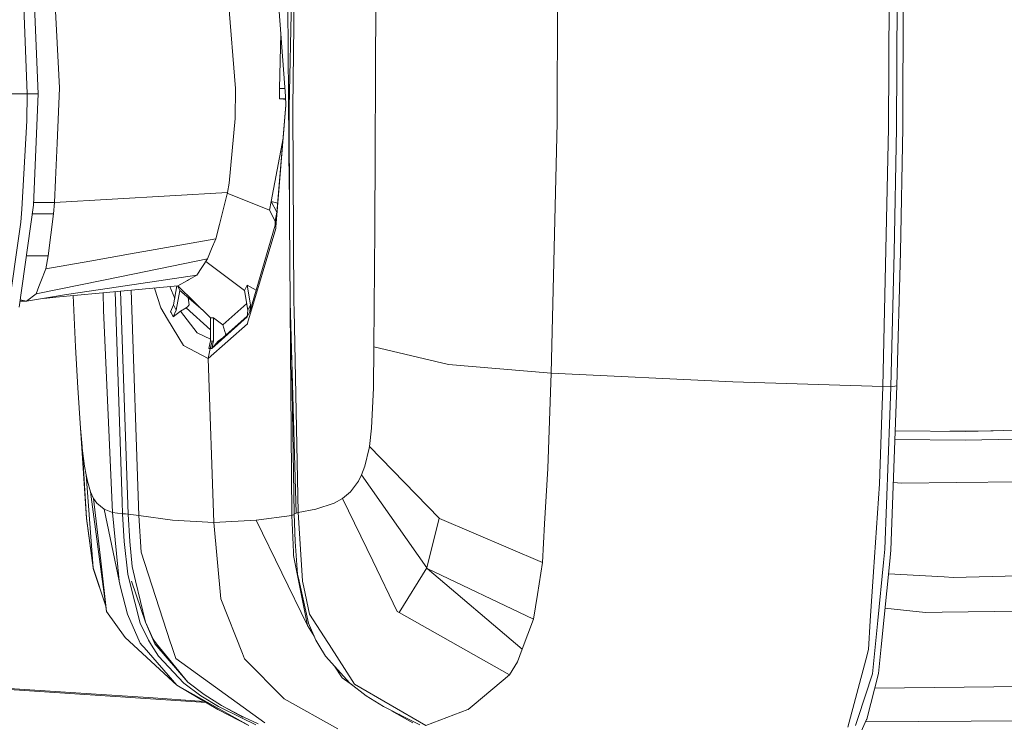
# Model space of a CAD drawing. Units: millimetres. Extents: x 794 to 7830, y -440 to 3559.
# Drawn here: x 2589 to 2712, y 2078 to 2166 of the extents above; entities that cross this region are included whole.
import ezdxf

# ---------------------------------------------------------------- set-up
doc = ezdxf.new("R2010")
doc.units = ezdxf.units.MM
doc.layers.add('1', color=7, linetype='Continuous', true_color=0xffffff)
doc.styles.add('blockfont', font='simplex.shx')
doc.dimstyles.get("Standard").update_dxf_attribs({"dimtxt": 0.18, "dimasz": 0.18, "dimexe": 0.18, "dimexo": 0.0625, "dimgap": 0.09, "dimtad": 0, "dimtih": 1, "dimtoh": 1, "dimdec": 4, "dimzin": 0, "dimdsep": 46, "dimtxsty": 'Standard', "dimcen": 0.09, "dimadec": 0, "dimazin": 0, "dimtfac": 1, "dimtdec": 4, "dimtofl": 0, "dimtmove": 0, "dimatfit": 3, "dimfxl": 1, "dimtolj": 1, "dimtzin": 0, "dimarcsym": 0})

# ---------------------------------------------------------------- blocks, each defined once
blk = doc.blocks.new('_U3')
at = {"layer": '1', "color": 18, "lineweight": 13}
for p, q in [((983.659222, 1187.278026), (983.659222, 3220.492443)), ((983.659222, 3217.317443), (2423.887945, 3217.317443)), ((4365, 3217.317443), (2924.771278, 3217.317443)), ((2455.840028, 3142.317443), (2430.840028, 3142.317443)), ((2430.840028, 3142.317443), (2430.840028, 3048.567443)), ((2687.506695, 3142.317443), (2662.506695, 3142.317443)), ((2687.506695, 3048.567443), (2687.506695, 3142.317443)), ((2430.840028, 3048.567443), (2455.840028, 3048.567443)), ((2662.506695, 3048.567443), (2687.506695, 3048.567443))]:
    blk.add_line(p, q, dxfattribs=at)
at = {"layer": '1', "color": 18, "lineweight": 70}
for points in [[(983.659222, 3217.317443), (1033.659173, 3230.714902), (1033.659272, 3203.919983)], [(4365, 3217.317443), (4315.000049, 3203.919983), (4314.999951, 3230.714902)]]:
    blk.add_solid(points, dxfattribs=at)
at = {"layer": '1', "color": 18, "linetype": 'Continuous', "lineweight": 13, "char_height": 50, "attachment_point": 7, "line_spacing_factor": 0.903614, "style": 'blockfont'}
for s, insert in [('\\W1.3854;133.1', (2428.125445, 3178.421609)), ('\\W1.1047;BBC', (2767.396278, 3178.421609)), ('\\W1.2570;3381', (2455.365028, 3056.546609))]:
    blk.add_mtext(s, dxfattribs=dict(at, insert=insert))

msp = doc.modelspace()

# ---------------------------------------------------------------- linework, layer by layer
at = {"layer": '1', "color": 18, "linetype": 'Continuous', "lineweight": 13}
for p, q in [((2623.705581, 2205.945168), (2622.596934, 2155.269299)), ((2656.182721, 2184.708748), (2656.061366, 2153.356228)), ((2697.631314, 2185.109291), (2697.490886, 2152.723703)), ((2698.631003, 2185.116682), (2698.490098, 2152.682457)), ((2699.405864, 2185.097847), (2699.264243, 2152.728472)), ((2623.065427, 2155.241165), (2623.310998, 2180.57147)), ((2633.480027, 2179.837618), (2633.289531, 2140.136633)), ((2620.943024, 2172.940168), (2622.112706, 2156.703386)), ((2593.142703, 2171.962891), (2593.882277, 2157.725964)), ((2591.230109, 2156.999741), (2590.62548, 2170.899782)), ((2589.842751, 2156.999741), (2589.360192, 2169.743452)), ((2615.90071, 2157.671843), (2615.019992, 2168.506536)), ((2622.610749, 2145.057331), (2622.424081, 2168.027554)), ((2621.549475, 2164.521805), (2621.372655, 2157.645617)), ((2571.003392, 2156.999741), (2589.842751, 2156.999741)), ((2589.842751, 2156.999741), (2589.809611, 2153.629932)), ((2589.842751, 2156.999741), (2591.230109, 2156.999741)), ((2591.230109, 2156.999741), (2590.625241, 2143.098745)), ((2593.884185, 2157.689247), (2593.592837, 2150.844965)), ((2593.884185, 2157.689247), (2593.882277, 2157.725964)), ((2615.843966, 2153.928909), (2615.90071, 2157.671843)), ((2622.042658, 2157.675748), (2621.372655, 2157.645617)), ((2622.044814, 2157.645821), (2621.372655, 2157.645617)), ((2621.372655, 2157.645617), (2621.372655, 2156.355295)), ((2621.372655, 2156.355295), (2622.137819, 2156.355295)), ((2621.372655, 2156.355295), (2621.894076, 2156.33193)), ((2621.894076, 2156.33193), (2622.140301, 2156.3209)), ((2622.193291, 2155.586395), (2622.112706, 2156.703386)), ((2622.168684, 2155.92748), (2622.18027, 2155.43151)), ((2622.193291, 2155.586395), (2620.919898, 2140.350256)), ((2622.193291, 2155.586395), (2621.022418, 2141.658936)), ((2622.615769, 2141.34613), (2622.596934, 2155.269299)), ((2623.19155, 2130.968962), (2623.065427, 2155.241165)), ((2589.164689, 2142.580662), (2589.809611, 2153.629932)), ((2615.843966, 2153.928909), (2615.076497, 2145.845089)), ((2655.336812, 2122.088376), (2656.061366, 2153.356228)), ((2697.490886, 2152.723703), (2696.762994, 2120.423499)), ((2698.490098, 2152.682457), (2698.20781, 2137.169275)), ((2699.264243, 2152.728472), (2698.982671, 2137.242708)), ((2593.592837, 2150.844965), (2593.397811, 2146.261606)), ((2621.846453, 2151.460771), (2620.341971, 2143.562946)), ((2593.276694, 2143.420372), (2593.397811, 2146.261606)), ((2615.076497, 2145.845089), (2614.876702, 2144.660387)), ((2593.276694, 2143.420372), (2614.876702, 2144.660387)), ((2614.876702, 2144.660387), (2613.875583, 2140.689049)), ((2620.148137, 2142.445478), (2614.85467, 2144.572986)), ((2593.276694, 2143.420372), (2590.639236, 2143.420372)), ((2593.276694, 2143.420372), (2593.139127, 2141.999874)), ((2620.341971, 2143.562946), (2620.148137, 2142.445478)), ((2621.045068, 2142.21302), (2620.341971, 2143.562946)), ((2621.163662, 2143.339031), (2620.341971, 2143.562946)), ((2590.625241, 2143.098745), (2588.866189, 2130.351696)), ((2589.069083, 2140.944157), (2589.163974, 2142.567787)), ((2589.163974, 2142.567787), (2589.164689, 2142.580662)), ((2620.148137, 2142.445478), (2620.853617, 2141.090784)), ((2621.045068, 2142.21302), (2620.853617, 2141.090784)), ((2621.045068, 2142.21302), (2621.022418, 2141.658936)), ((2589.069083, 2140.944157), (2587.400868, 2129.268084)), ((2590.473592, 2141.999816), (2593.139127, 2141.999874)), ((2593.139127, 2141.999874), (2592.492774, 2136.743698)), ((2620.853617, 2141.090784), (2620.838359, 2140.569124)), ((2620.917991, 2141.040001), (2620.838359, 2140.569124)), ((2621.022418, 2141.658936), (2620.917991, 2141.040001)), ((2622.615769, 2141.34613), (2622.713282, 2130.948219)), ((2613.42068, 2138.884697), (2613.875583, 2140.689049)), ((2620.903685, 2140.158806), (2617.394641, 2128.350172)), ((2620.838359, 2140.569124), (2617.655948, 2129.779253)), ((2620.919898, 2140.350256), (2620.903685, 2140.158806)), ((2633.289531, 2140.136633), (2633.170798, 2125.370178)), ((2602.76933, 2136.996422), (2613.42068, 2138.884697)), ((2613.42068, 2138.884697), (2612.905457, 2137.642775)), ((2612.38952, 2136.39966), (2612.905457, 2137.642775)), ((2698.20781, 2137.169275), (2697.762206, 2120.401565)), ((2698.982671, 2137.242708), (2698.538974, 2120.501939)), ((2589.747796, 2136.740304), (2592.492774, 2136.743698)), ((2592.492774, 2136.743698), (2592.18283, 2135.119829)), ((2597.69459, 2136.096869), (2592.18283, 2135.119829)), ((2602.76933, 2136.996422), (2597.69459, 2136.096869)), ((2601.642325, 2134.187851), (2612.38952, 2136.39966)), ((2612.38952, 2136.39966), (2611.062959, 2134.338055)), ((2616.996005, 2132.435474), (2612.158583, 2136.040762)), ((2592.18283, 2135.119829), (2591.571286, 2133.554134)), ((2591.571286, 2133.554134), (2591.319516, 2132.909689)), ((2596.521809, 2133.134279), (2601.642325, 2134.187851)), ((2600.122645, 2132.710609), (2611.062959, 2134.338055)), ((2608.686879, 2133.00005), (2609.886363, 2133.675489)), ((2610.003665, 2133.741531), (2609.886363, 2133.675489)), ((2611.062959, 2134.338055), (2610.003665, 2133.741531)), ((2596.521809, 2133.134279), (2590.960219, 2131.989632)), ((2591.319516, 2132.909689), (2590.960219, 2131.989632)), ((2594.761327, 2131.913099), (2600.122645, 2132.710609)), ((2608.686879, 2133.00005), (2598.866895, 2132.100019)), ((2600.827659, 2132.279729), (2601.701215, 2106.017295)), ((2601.514172, 2132.34265), (2602.470353, 2104.483548)), ((2602.8576, 2132.465779), (2603.786662, 2104.333345)), ((2606.536343, 2130.278502), (2605.772455, 2132.732934)), ((2607.690877, 2132.908763), (2608.287884, 2131.406349)), ((2608.154013, 2130.634937), (2608.562476, 2132.988648)), ((2608.488753, 2129.982147), (2608.914569, 2132.435236)), ((2608.623301, 2132.994222), (2608.914569, 2132.435236)), ((2608.664692, 2132.998016), (2609.045931, 2132.634063)), ((2612.761214, 2129.00773), (2608.672333, 2132.998716)), ((2608.914569, 2132.435236), (2611.792804, 2129.952955)), ((2617.332175, 2133.080635), (2616.996005, 2132.435474)), ((2616.996005, 2132.435474), (2617.42182, 2129.982386)), ((2617.75656, 2130.635414), (2617.332175, 2133.080635)), ((2618.447746, 2132.463824), (2617.332175, 2133.080635)), ((2589.182332, 2131.083164), (2588.967129, 2131.083164)), ((2588.989977, 2131.248733), (2589.783624, 2131.083164)), ((2589.783624, 2131.083164), (2589.182332, 2131.083164)), ((2590.960219, 2131.989632), (2589.783624, 2131.083164)), ((2589.783624, 2131.083164), (2594.761327, 2131.913099)), ((2591.932321, 2131.441418), (2593.446687, 2131.572638)), ((2593.446687, 2131.572638), (2598.866895, 2132.100019)), ((2595.89, 2125.368748), (2595.60759, 2131.782892)), ((2599.349458, 2132.144248), (2599.403813, 2129.947577)), ((2610.064462, 2130.906734), (2609.961204, 2131.532585)), ((2599.403813, 2129.947577), (2600.533679, 2104.707423)), ((2606.536343, 2130.278502), (2607.394173, 2128.855143)), ((2608.154013, 2130.634937), (2607.765153, 2129.778776)), ((2607.765153, 2129.778776), (2607.82738, 2129.660282)), ((2608.488753, 2129.982147), (2608.097508, 2129.145298)), ((2608.097508, 2129.145298), (2608.996346, 2129.858885)), ((2608.154013, 2130.634937), (2608.488753, 2129.982147)), ((2608.996346, 2129.858885), (2609.708979, 2130.244885)), ((2608.996346, 2129.858885), (2611.097768, 2127.120409)), ((2609.708979, 2130.244885), (2609.899953, 2130.37673)), ((2609.708979, 2130.244885), (2612.761214, 2127.525219)), ((2609.899953, 2130.37673), (2610.111668, 2130.620632)), ((2610.111668, 2130.620632), (2610.064462, 2130.906734)), ((2617.279347, 2130.803161), (2614.305451, 2128.153)), ((2617.42182, 2129.982386), (2617.330506, 2129.145536)), ((2617.75656, 2130.635414), (2617.42182, 2129.982386)), ((2617.655948, 2129.779253), (2617.488101, 2129.45262)), ((2617.75656, 2130.635414), (2617.655948, 2129.779253)), ((2623.456195, 2104.623977), (2622.713282, 2130.948219)), ((2622.941687, 2104.33406), (2622.73031, 2130.344869)), ((2623.19155, 2130.968962), (2623.196795, 2129.94853)), ((2623.703912, 2104.708139), (2623.196795, 2129.94853)), ((2607.394173, 2128.855143), (2609.376862, 2125.565205)), ((2607.82738, 2129.660282), (2608.097508, 2129.145298)), ((2612.761214, 2129.00773), (2613.14936, 2129.00773)), ((2612.761214, 2126.116428), (2612.761214, 2129.00773)), ((2612.927392, 2125.186596), (2617.330506, 2129.145536)), ((2613.14936, 2129.00773), (2614.305451, 2128.153)), ((2613.14936, 2126.116428), (2613.14936, 2129.00773)), ((2617.336711, 2129.202403), (2614.320948, 2126.515064)), ((2617.488101, 2129.45262), (2617.330506, 2129.145536)), ((2612.484649, 2123.942289), (2617.374137, 2128.280315)), ((2614.305451, 2128.153), (2614.561036, 2127.286587)), ((2617.374137, 2128.280315), (2617.394641, 2128.350172)), ((2611.097768, 2127.120409), (2612.761214, 2126.341428)), ((2612.546637, 2125.186596), (2612.761214, 2126.116428)), ((2612.736895, 2125.180397), (2612.955287, 2126.109514)), ((2612.761214, 2126.116428), (2612.955287, 2126.109514)), ((2613.14936, 2126.116428), (2612.927392, 2125.186596)), ((2612.927392, 2125.186596), (2613.722756, 2126.081619)), ((2612.955287, 2126.109514), (2613.14936, 2126.116428)), ((2613.722756, 2126.081619), (2614.320948, 2126.515064)), ((2614.145655, 2126.281964), (2613.722756, 2126.081619)), ((2614.320948, 2126.515064), (2614.488557, 2126.672659)), ((2614.488557, 2126.672659), (2614.657595, 2126.959476)), ((2614.657595, 2126.959476), (2614.561036, 2127.286587)), ((2595.89, 2125.368748), (2596.168711, 2120.271627)), ((2609.376862, 2125.565205), (2612.484649, 2123.942289)), ((2612.484649, 2123.942289), (2612.736895, 2125.180397)), ((2612.546637, 2125.186596), (2612.736895, 2125.180397)), ((2612.736895, 2125.180397), (2612.927392, 2125.186596)), ((2622.880511, 2125.022683), (2623.212769, 2104.541246)), ((2633.170798, 2125.370178), (2633.11477, 2120.273057)), ((2642.510608, 2123.159353), (2633.170798, 2125.370178)), ((2613.178685, 2103.438798), (2612.484649, 2123.942289)), ((2642.510608, 2123.159353), (2655.336812, 2122.088376)), ((2655.336812, 2122.088376), (2654.917195, 2110.172216)), ((2655.336812, 2122.088376), (2678.040459, 2121.022407)), ((2596.513703, 2115.232412), (2596.168711, 2120.271627)), ((2632.887557, 2115.233604), (2633.11477, 2120.273057)), ((2678.040459, 2121.022407), (2696.762994, 2120.423499)), ((2696.762994, 2120.423499), (2696.643546, 2116.876546)), ((2696.762994, 2120.423499), (2697.762206, 2120.401565)), ((2697.762206, 2120.401565), (2697.630599, 2116.854135)), ((2697.762206, 2120.401565), (2698.538974, 2120.501939)), ((2698.538974, 2120.501939), (2697.765782, 2099.971477)), ((2696.353391, 2108.261529), (2696.643546, 2116.876546)), ((2697.630599, 2116.854135), (2697.009995, 2100.113813)), ((2596.513703, 2115.232412), (2596.723988, 2112.927858)), ((2597.277358, 2103.926841), (2596.513703, 2115.232412)), ((2632.614568, 2112.92905), (2632.887557, 2115.233604)), ((2707.070782, 2113.716367), (2698.28618, 2113.789531)), ((2707.120374, 2114.820722), (2698.327765, 2114.893733)), ((2705.154514, 2114.837046), (2710.555135, 2114.89772)), ((2713.351443, 2113.857273), (2707.070782, 2113.716367)), ((2713.395312, 2114.961389), (2707.120374, 2114.820722)), ((2596.723988, 2112.927858), (2596.744254, 2112.733547)), ((2597.274735, 2103.969995), (2596.723988, 2112.927858)), ((2597.030356, 2110.460464), (2596.744254, 2112.733547)), ((2632.049992, 2110.461656), (2632.582619, 2112.734977)), ((2632.614568, 2112.92905), (2632.582619, 2112.734977)), ((2632.614568, 2112.92905), (2641.343072, 2103.971664)), ((2597.030356, 2110.460464), (2597.211316, 2109.39211)), ((2631.648734, 2109.393541), (2632.049992, 2110.461656)), ((2654.917195, 2110.172216), (2654.51093, 2103.276674)), ((2597.211316, 2109.39211), (2597.375825, 2108.610812)), ((2598.090365, 2097.756807), (2597.211316, 2109.39211)), ((2631.648734, 2109.393541), (2631.254151, 2108.612005)), ((2631.648734, 2109.393541), (2639.802411, 2097.758237)), ((2597.375825, 2108.610812), (2597.763017, 2107.287828)), ((2630.266383, 2107.28902), (2631.254151, 2108.612005)), ((2695.620492, 2097.295705), (2696.353391, 2108.261529)), ((2699.150279, 2108.369831), (2698.085047, 2108.448872)), ((2699.150279, 2108.369831), (2705.919936, 2108.444217)), ((2713.904336, 2108.531717), (2705.919936, 2108.444217)), ((2597.763017, 2107.287828), (2598.142817, 2106.454793)), ((2597.763017, 2107.287828), (2599.777892, 2092.337075)), ((2598.142817, 2106.454793), (2598.549559, 2105.868284)), ((2598.142817, 2106.454793), (2599.045947, 2098.657314)), ((2629.270509, 2106.455747), (2628.218367, 2105.869476)), ((2630.266383, 2107.28902), (2629.270509, 2106.455747)), ((2629.270509, 2106.455747), (2633.034661, 2098.658506)), ((2598.549559, 2105.868284), (2599.488929, 2105.122033)), ((2601.701215, 2106.017295), (2601.780131, 2104.54053)), ((2628.218367, 2105.869476), (2625.93694, 2105.122987)), ((2597.274735, 2103.969995), (2598.090365, 2097.756807)), ((2597.274735, 2103.969995), (2598.090365, 2097.756807)), ((2597.277358, 2103.926841), (2597.274735, 2103.969995)), ((2597.277358, 2103.926841), (2598.090365, 2097.756807)), ((2599.488929, 2105.122033), (2601.334527, 2096.165363)), ((2600.533679, 2104.707423), (2599.488929, 2105.122033)), ((2600.533679, 2104.707423), (2601.780131, 2104.54053)), ((2600.533679, 2104.707423), (2601.334527, 2096.165363)), ((2601.780131, 2104.54053), (2601.990416, 2101.067964)), ((2601.780131, 2104.54053), (2602.125838, 2104.51192)), ((2602.125838, 2104.51192), (2602.470353, 2104.483548)), ((2602.470353, 2104.483548), (2602.679446, 2101.054851)), ((2602.470353, 2104.483548), (2603.786662, 2104.333345)), ((2603.786662, 2104.333345), (2604.084447, 2099.753801)), ((2603.786662, 2104.333345), (2608.006909, 2103.717986)), ((2622.941687, 2104.33406), (2618.459657, 2103.718225)), ((2622.941687, 2104.33406), (2623.215755, 2104.452484)), ((2622.941687, 2104.33406), (2623.118594, 2099.754516)), ((2623.212769, 2104.541246), (2623.456195, 2104.623977)), ((2623.212769, 2104.541246), (2623.329594, 2101.068679)), ((2623.456195, 2104.623977), (2623.703912, 2104.708139)), ((2623.703912, 2104.708139), (2625.93694, 2105.122987)), ((2623.703912, 2104.708139), (2624.257043, 2096.166078)), ((2641.343072, 2103.971664), (2639.802411, 2097.758237)), ((2641.343072, 2103.971664), (2639.802411, 2097.758237)), ((2641.343072, 2103.971664), (2641.385033, 2103.92851)), ((2641.385033, 2103.92851), (2654.225781, 2098.437492)), ((2608.006909, 2103.717986), (2613.178685, 2103.438798)), ((2613.178685, 2103.438798), (2618.459657, 2103.718225)), ((2614.069655, 2093.898479), (2613.178685, 2103.438798)), ((2618.459657, 2103.718225), (2624.861195, 2090.560857)), ((2654.51093, 2103.276674), (2654.225781, 2098.437492)), ((2602.423146, 2096.986476), (2601.990416, 2101.067964)), ((2602.982238, 2097.934428), (2602.679446, 2101.054851)), ((2623.644307, 2096.987191), (2623.329594, 2101.068679)), ((2607.734397, 2088.5312), (2604.084447, 2099.753801)), ((2623.146489, 2099.321548), (2623.118594, 2099.754516)), ((2624.861195, 2090.560857), (2623.146489, 2099.321548)), ((2696.848824, 2098.45132), (2697.009995, 2100.113813)), ((2697.631076, 2098.624889), (2697.765782, 2099.971477)), ((2599.777892, 2092.337075), (2599.045947, 2098.657314)), ((2602.982238, 2097.934428), (2603.400424, 2096.16727)), ((2633.034661, 2098.658506), (2636.085465, 2092.338506)), ((2654.225781, 2098.437492), (2653.600886, 2094.464961)), ((2696.848824, 2098.45132), (2696.143344, 2091.183368)), ((2696.559861, 2087.913934), (2697.631076, 2098.624889)), ((2598.090365, 2097.756807), (2599.68887, 2092.997637)), ((2598.090365, 2097.756807), (2599.68887, 2092.997637)), ((2598.094657, 2097.700063), (2598.090365, 2097.756807)), ((2598.094657, 2097.700063), (2599.690287, 2092.987122)), ((2602.423146, 2096.986476), (2602.649882, 2096.101705)), ((2623.844817, 2096.092645), (2623.644307, 2096.987191)), ((2639.802411, 2097.758237), (2636.329129, 2092.200938)), ((2639.802411, 2097.758237), (2636.329129, 2092.200938)), ((2639.802411, 2097.758237), (2639.841988, 2097.701494)), ((2639.841988, 2097.701494), (2653.11189, 2091.35646)), ((2639.841988, 2097.701494), (2651.720956, 2087.618295)), ((2695.209458, 2091.144983), (2695.620492, 2097.295705)), ((2704.43125, 2096.646789), (2697.46995, 2097.013808)), ((2705.556348, 2096.587423), (2704.43125, 2096.646789)), ((2713.699534, 2096.760038), (2705.556348, 2096.587423)), ((2601.347163, 2096.114579), (2601.334527, 2096.165363)), ((2601.5286, 2095.38025), (2601.347163, 2096.114579)), ((2602.368548, 2091.980878), (2601.5286, 2095.38025)), ((2602.652505, 2096.09193), (2602.649882, 2096.101705)), ((2602.652505, 2096.09193), (2603.991463, 2090.86651)), ((2604.628756, 2090.976659), (2602.907851, 2096.105043)), ((2604.628756, 2090.976659), (2603.400424, 2096.16727)), ((2623.844817, 2096.092645), (2625.015214, 2090.867463)), ((2624.267772, 2096.115295), (2624.257043, 2096.166078)), ((2624.267772, 2096.115295), (2624.424174, 2095.380965)), ((2625.147298, 2091.981832), (2624.424174, 2095.380965)), ((2653.600886, 2094.464961), (2653.11189, 2091.35646)), ((2614.069655, 2093.898479), (2616.768792, 2087.076846)), ((2599.777892, 2092.337075), (2602.079108, 2089.055959)), ((2602.368548, 2091.980878), (2603.987887, 2088.363353)), ((2627.413943, 2088.461105), (2625.147298, 2091.981832)), ((2636.085465, 2092.338506), (2636.329129, 2092.200938)), ((2636.329129, 2092.200938), (2650.107339, 2084.41991)), ((2702.089503, 2092.190984), (2697.041058, 2092.725367)), ((2702.089503, 2092.190984), (2704.18711, 2092.222933)), ((2713.914588, 2092.370752), (2704.18711, 2092.222933)), ((2604.994252, 2088.730994), (2603.991463, 2090.86651)), ((2604.628756, 2090.976659), (2605.601266, 2088.861409)), ((2604.628756, 2090.976659), (2605.803922, 2088.273946)), ((2624.861195, 2090.560857), (2625.723076, 2089.232334)), ((2625.015214, 2090.867463), (2625.939801, 2088.73171)), ((2653.11189, 2091.35646), (2651.720956, 2087.618295)), ((2694.971755, 2087.5904), (2695.209458, 2091.144983)), ((2695.783093, 2087.469999), (2696.143344, 2091.183368)), ((2608.539536, 2083.107415), (2602.079108, 2089.055959)), ((2604.241326, 2088.070575), (2603.987887, 2088.363353)), ((2604.241326, 2088.070575), (2604.458525, 2087.819759)), ((2604.994252, 2088.730994), (2605.388835, 2088.108245)), ((2605.388835, 2088.108245), (2605.389312, 2088.107291)), ((2605.389312, 2088.107291), (2606.252387, 2086.744252)), ((2605.601266, 2088.861409), (2605.672791, 2088.72861)), ((2606.030419, 2088.289205), (2605.672791, 2088.72861)), ((2609.925702, 2083.50176), (2605.803922, 2088.273946)), ((2606.030419, 2088.288966), (2606.030419, 2088.289205)), ((2609.925702, 2083.50176), (2606.030419, 2088.288966)), ((2607.886985, 2088.061992), (2607.734397, 2088.5312)), ((2608.41389, 2086.441699), (2607.886985, 2088.061992)), ((2625.939801, 2088.73171), (2626.310065, 2088.108722)), ((2626.310065, 2088.108722), (2626.31078, 2088.10753)), ((2627.120688, 2086.744729), (2626.31078, 2088.10753)), ((2627.413943, 2088.461105), (2627.589896, 2088.188115)), ((2630.771354, 2083.246413), (2627.589896, 2088.188115)), ((2608.539536, 2083.107415), (2604.458525, 2087.819759)), ((2606.252387, 2086.744252), (2609.447434, 2083.34941)), ((2616.768792, 2087.076846), (2617.028191, 2086.421195)), ((2630.174115, 2083.350602), (2627.120688, 2086.744729)), ((2651.720956, 2087.618295), (2651.1323, 2086.036149)), ((2694.632247, 2086.301032), (2694.971755, 2087.5904)), ((2695.783093, 2087.469999), (2695.496753, 2084.519092)), ((2696.559861, 2087.913934), (2696.226552, 2084.581081)), ((2608.41389, 2086.441699), (2619.559958, 2078.421298)), ((2621.949389, 2081.417028), (2617.028191, 2086.421195)), ((2628.243178, 2085.496992), (2629.232123, 2084.016267)), ((2651.1323, 2086.036149), (2650.107339, 2084.41991)), ((2692.408755, 2077.859823), (2694.632247, 2086.301032)), ((2650.107339, 2084.41991), (2645.695403, 2080.717746)), ((2693.641141, 2078.954641), (2695.496753, 2084.519092)), ((2694.75694, 2078.863803), (2696.226552, 2084.581081)), ((2608.539536, 2083.107415), (2617.543891, 2078.089896)), ((2608.539536, 2083.107415), (2613.690331, 2080.068055)), ((2611.543849, 2081.789914), (2609.447434, 2083.34941)), ((2611.970618, 2081.934158), (2609.925702, 2083.50176)), ((2629.232123, 2084.016267), (2630.49207, 2083.105575)), ((2630.174115, 2083.350602), (2632.199004, 2081.790153)), ((2630.771354, 2083.246413), (2639.665082, 2078.09085)), ((2586.318653, 2082.778935), (2599.777654, 2081.909601)), ((2612.200496, 2080.947171), (2586.324762, 2082.652418)), ((2599.777654, 2081.909601), (2604.999974, 2081.572477)), ((2613.77044, 2080.444757), (2611.543849, 2081.789914)), ((2611.970618, 2081.934158), (2614.148572, 2080.57994)), ((2632.199004, 2081.790153), (2634.361699, 2080.445234)), ((2714.387372, 2082.972292), (2695.753239, 2082.739738)), ((2611.957496, 2081.09056), (2604.999974, 2081.572477)), ((2614.148572, 2080.57994), (2616.405919, 2079.38594)), ((2614.148572, 2080.57994), (2616.806701, 2079.128686)), ((2621.949389, 2081.417028), (2628.679946, 2077.643338)), ((2645.695403, 2080.717746), (2644.954636, 2080.09595)), ((2613.690331, 2080.068055), (2617.543891, 2078.089896)), ((2613.77044, 2080.444757), (2616.631463, 2079.047385)), ((2616.934254, 2079.134408), (2616.405919, 2079.38594)), ((2637.149766, 2079.049531), (2634.361699, 2080.445234)), ((2638.044789, 2078.422014), (2635.391428, 2079.929753)), ((2636.300087, 2079.474879), (2636.462643, 2079.38737)), ((2636.462643, 2079.38737), (2636.839691, 2079.204754)), ((2639.665082, 2078.09085), (2644.923404, 2080.069963)), ((2644.923404, 2080.069963), (2644.954636, 2080.09595)), ((2616.631463, 2079.047385), (2618.421271, 2078.173105)), ((2618.707612, 2078.290406), (2616.934254, 2079.134408)), ((2638.898089, 2078.174058), (2637.149766, 2079.049531)), ((2692.856982, 2074.707929), (2694.748357, 2078.844968)), ((2693.346694, 2078.071538), (2693.641141, 2078.954641)), ((2694.606944, 2078.535654), (2714.433148, 2078.661445)), ((2694.748357, 2078.844968), (2694.75694, 2078.863803))]:
    msp.add_line(p, q, dxfattribs=at)

# ---------------------------------------------------------------- dimensions: what is measured, and where the dimension line sits
dim = msp.add_linear_dim(base=(983.659222, 3217.317443), p1=(4365, 3360), p2=(983.659222, 1185.690526), text='<>\\P[\\C18;\\H50.00;\\Fsimplex.shx;3381\\Fsimplex.shx;\\H50.00;\\C18; ]\\C18;\\H50.00;\\Fsimplex.shx;BBC\\Fsimplex.shx;\\H50.00;\\C18;', dimstyle='Standard', override={"dimtxt": 50, "dimasz": 50, "dimexe": 3.175, "dimexo": 1.5875, "dimgap": 1.5875, "dimtih": 1, "dimtoh": 1, "dimdec": 1, "dimlfac": 0.03937, "dimdsep": 46, "dimlunit": 2, "dimtxsty": 'blockfont', "dimsah": 1, "dimse1": 0, "dimse2": 0, "dimsd1": 0, "dimsd2": 0, "dimclrd": 18, "dimclre": 18, "dimclrt": 18, "dimtol": 0, "dimtm": -0.1, "dimtfac": 1, "dimtdec": 2, "dimtofl": 1, "dimtmove": 0, "dimlwd": 13, "dimlwe": 13}, dxfattribs=at)
dim.commit()
dim.dimension.update_dxf_attribs({"geometry": '_U3', "text_midpoint": (2674.329611, 3217.317443), "dimtype": 160})

doc.saveas('drawing.dxf')
